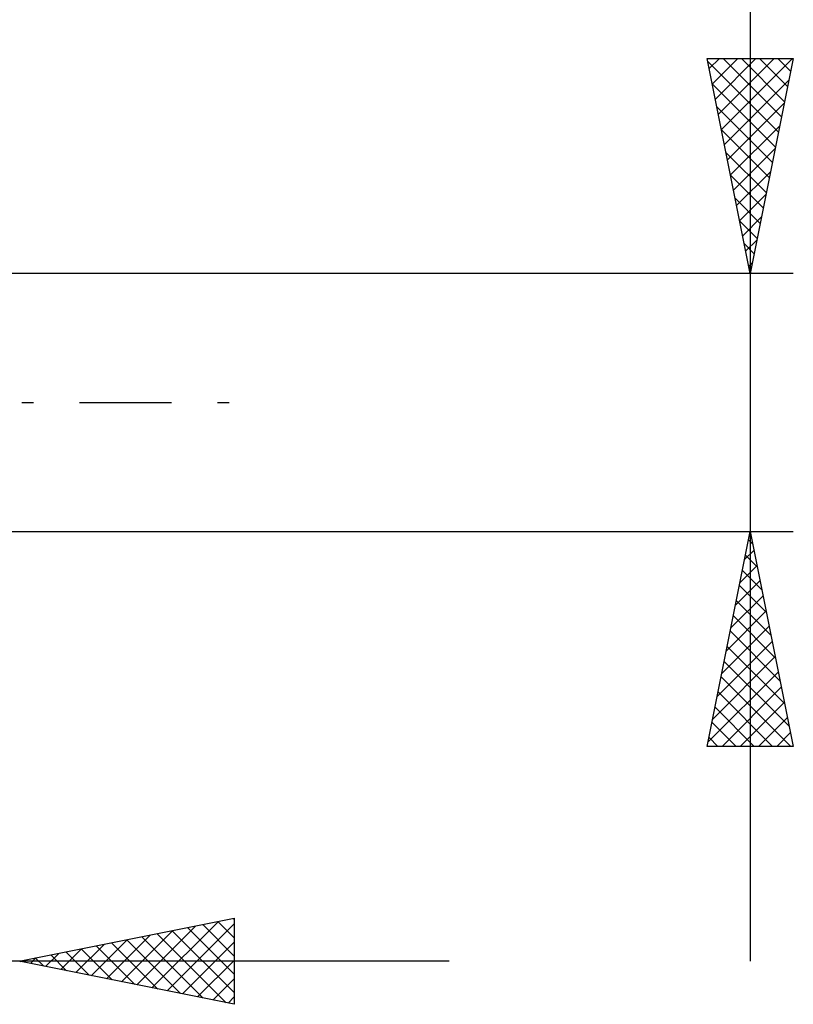
# Model space of a CAD drawing. Units: millimetres. Extents: x -26 to 167, y -37 to 53.
# Drawn here: x 80 to 98, y -14 to 9 of the extents above; entities that cross this region are included whole.
import ezdxf

# ---------------------------------------------------------------- set-up
doc = ezdxf.new("R2010")
doc.units = ezdxf.units.MM
doc.header["$LTSCALE"] = 5.35
doc.linetypes.add('LONGDASH_DASH', pattern=[0.85, 0.4, -0.2, 0.05, -0.2])
doc.layers.add('2', color=7, linetype='CONTINUOUS')
doc.layers.add('SK4', color=2, linetype='LONGDASH_DASH')

msp = doc.modelspace()

# ---------------------------------------------------------------- linework, layer by layer
at = {"layer": '2', "color": 7, "linetype": 'CONTINUOUS', "lineweight": 25}
for p, q in [((97, 34.95), (97, -13)), ((97, 3), (96, 8)), ((96, 8), (98, 8)), ((96.014, 7.929), (97.657, 6.286)), ((96.047, 7.764), (96.283, 8)), ((96.118, 7.411), (96.707, 8)), ((96.189, 7.057), (97.131, 8)), ((96.259, 6.704), (97.555, 8)), ((96.33, 6.35), (97.98, 8)), ((96.368, 8), (97.728, 6.64)), ((96.792, 8), (97.799, 6.993)), ((98, 8), (97, 3)), ((97.216, 8), (97.869, 7.347)), ((97.64, 8), (97.94, 7.7)), ((96.12, 7.399), (97.587, 5.933)), ((96.401, 5.997), (97.899, 7.495)), ((96.471, 5.643), (97.793, 6.965)), ((96.226, 6.868), (97.516, 5.579)), ((96.542, 5.29), (97.687, 6.434)), ((96.332, 6.338), (97.445, 5.225)), ((96.438, 5.808), (97.374, 4.872)), ((96.613, 4.936), (97.581, 5.904)), ((96.545, 5.277), (97.304, 4.518)), ((96.683, 4.583), (97.475, 5.374)), ((96.754, 4.229), (97.369, 4.843)), ((96.651, 4.747), (97.233, 4.165)), ((96.757, 4.217), (97.162, 3.811)), ((96.825, 3.875), (97.263, 4.313)), ((96.863, 3.686), (97.092, 3.458)), ((96.896, 3.522), (97.157, 3.783)), ((96.966, 3.168), (97.05, 3.252)), ((98, 3), (78.5, 3)), ((96.969, 3.156), (97.021, 3.104)), ((78.5, -3), (98, -3)), ((96, -8), (97, -3)), ((96.96, -3.199), (97.06, -3.299)), ((96.975, -3.125), (97.017, -3.084)), ((97, -3), (98, -8)), ((96.869, -3.656), (97.087, -3.437)), ((96.889, -3.553), (97.166, -3.829)), ((96.763, -4.186), (97.158, -3.791)), ((96.819, -3.906), (97.272, -4.359)), ((96.657, -4.716), (97.229, -4.144)), ((96.748, -4.26), (97.378, -4.89)), ((96.551, -5.247), (97.3, -4.498)), ((96.677, -4.613), (97.484, -5.42)), ((96.445, -5.777), (97.37, -4.851)), ((96.607, -4.967), (97.59, -5.95)), ((96.339, -6.307), (97.441, -5.205)), ((96.536, -5.321), (97.696, -6.481)), ((96.232, -6.838), (97.512, -5.558)), ((96.465, -5.674), (97.802, -7.011)), ((96.126, -7.368), (97.582, -5.912)), ((96.394, -6.028), (97.908, -7.541)), ((96.02, -7.898), (97.653, -6.266)), ((96.324, -6.381), (97.943, -8)), ((96.343, -8), (97.724, -6.619)), ((96.253, -6.735), (97.518, -8)), ((96.182, -7.088), (97.094, -8)), ((96.767, -8), (97.795, -6.973)), ((97.191, -8), (97.865, -7.326)), ((96.112, -7.442), (96.67, -8)), ((97.616, -8), (97.936, -7.68)), ((98, -8), (96, -8)), ((96.041, -7.795), (96.245, -8)), ((80, -13), (85, -12)), ((83.089, -13.618), (84.634, -12.073)), ((83.443, -13.689), (85, -12.131)), ((84.623, -12.075), (85, -12.452)), ((84.977, -12.005), (85, -12.028)), ((85, -12), (85, -14)), ((82.382, -13.476), (83.573, -12.285)), ((82.736, -13.547), (84.103, -12.179)), ((83.209, -12.358), (84.813, -13.963)), ((83.562, -12.288), (85, -13.725)), ((83.916, -12.217), (85, -13.301)), ((84.27, -12.146), (85, -12.877)), ((81.675, -13.335), (82.512, -12.498)), ((82.028, -13.406), (83.043, -12.391)), ((82.148, -12.57), (83.222, -13.644)), ((82.502, -12.5), (83.753, -13.751)), ((82.855, -12.429), (84.283, -13.857)), ((83.796, -13.759), (85, -12.555)), ((80.614, -13.123), (80.921, -12.816)), ((80.968, -13.194), (81.452, -12.71)), ((81.088, -12.782), (81.631, -13.326)), ((81.321, -13.264), (81.982, -12.604)), ((81.441, -12.712), (82.162, -13.432)), ((81.795, -12.641), (82.692, -13.538)), ((90, -13), (56, -13)), ((85, -14), (80, -13)), ((80.027, -12.995), (80.04, -13.008)), ((80.261, -13.052), (80.391, -12.922)), ((80.38, -12.924), (80.571, -13.114)), ((80.734, -12.853), (81.101, -13.22)), ((84.15, -13.83), (85, -12.98)), ((84.503, -13.901), (85, -13.404)), ((84.857, -13.971), (85, -13.828))]:
    msp.add_line(p, q, dxfattribs=at)
at = {"layer": 'SK4', "color": 2, "linetype": 'LONGDASH_DASH', "lineweight": 25}
msp.add_line((-5, 0), (85, 0), dxfattribs=at)

doc.saveas('drawing.dxf')
